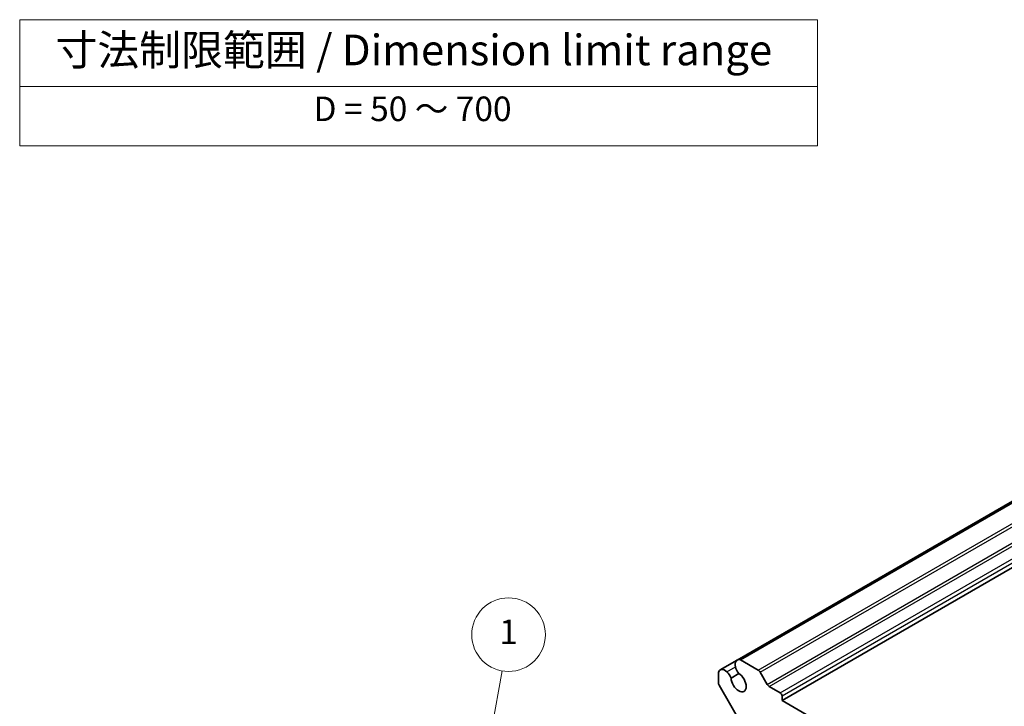
# Model space of a CAD drawing. Units: millimetres. Extents: x 22 to 2593, y 12 to 574.
# Drawn here: x 267 to 387, y 247 to 331 of the extents above; entities that cross this region are included whole.
import ezdxf

# ---------------------------------------------------------------- set-up
doc = ezdxf.new("R2010")
doc.units = ezdxf.units.MM
doc.header["$LTSCALE"] = 1.5
for name, color, linetype, lineweight in [('Symbol (ISO)', 7, 'Continuous', 18), ('Visible (ISO)', 7, 'Continuous', 35), ('Visible Narrow (ISO)', 7, 'Continuous', 25)]:
    doc.layers.add(name, color=color, linetype=linetype, lineweight=lineweight)
doc.layers.add('Symbol (TK)', color=100, linetype='Continuous', lineweight=18, true_color=0x00ff3f)
doc.styles.add('Note Text (TK)', font='MS PGothic.ttf')
doc.styles.add('Note Text (TK2)', font='MS PGothic.ttf')

# ---------------------------------------------------------------- blocks, each defined once
blk = doc.blocks.new('バルーン1')
at = {"layer": 'Symbol (TK)', "color": 100, "true_color": 0x00ff40}
for p, q in [((216.229, 161.005), (217.355, 167.344)), ((215.737, 161.092), (215.792, 158.543)), ((216.229, 161.005), (215.792, 158.543)), ((215.792, 158.543), (216.722, 160.917))]:
    blk.add_line(p, q, dxfattribs=at)
at = {"layer": 'Symbol (TK)'}
blk.add_circle((217.879, 170.297), 3, dxfattribs=at)
at = {"layer": 'Symbol (TK)', "color": 7, "insert": (217.879, 170.274), "char_height": 2, "attachment_point": 5, "style": 'Note Text (TK2)'}
blk.add_mtext('1', dxfattribs=at)
blk = doc.blocks.new('テーブル3')
at = {"layer": 'Symbol (ISO)'}
for p, q in [((300.407, 139.698), (365.407, 139.698)), ((300.407, 139.698), (300.407, 134.257)), ((365.407, 139.698), (365.407, 134.257)), ((300.407, 134.257), (365.407, 134.257)), ((300.407, 134.257), (300.407, 129.425)), ((365.407, 134.257), (365.407, 129.425)), ((300.407, 129.425), (365.407, 129.425))]:
    blk.add_line(p, q, dxfattribs=at)
at = {"layer": 'Symbol (ISO)', "color": 7, "attachment_point": 7}
for s, insert, char_height, style in [('寸法制限範囲 / Dimension limit range', (303.324, 135.201), 2.5, 'Note Text (TK)'), ('D = 50 ～ 700', (324.341, 130.812), 2, 'Note Text (TK2)')]:
    blk.add_mtext(s, dxfattribs=dict(at, insert=insert, char_height=char_height, style=style))

msp = doc.modelspace()

# ---------------------------------------------------------------- linework, layer by layer
at = {"layer": 'Visible (ISO)'}
for p, q in [((354.7642, 252.3427), (407.0901, 282.553)), ((355.1508, 252.3748), (407.4767, 282.5851)), ((360.2329, 247.3994), (412.5588, 277.6098)), ((352.6758, 251.1369), (354.7642, 252.3427)), ((355.1508, 252.3748), (357.3287, 251.1174)), ((352.4547, 249.6097), (352.4547, 250.8181)), ((354.0032, 250.1528), (354.9527, 250.7011)), ((357.5787, 250.8534), (358.4322, 249.375)), ((355.5745, 244.0369), (352.5582, 249.2613)), ((358.6822, 249.1111), (360.0207, 248.3384)), ((360.2329, 247.9709), (360.2329, 247.3994)), ((360.2329, 247.3994), (397.7095, 225.7622))]:
    msp.add_line(p, q, dxfattribs=at)
for centre, major_axis, start_param, end_param in [((355.3634, 251.3049), (-0.5992, 1.0378), 5.75140029, 7.3385691), ((355.3151, 251.3095), (-0.5625, 0.9743), 1.04719755, 1.88315254), ((353.2749, 250.0991), (-0.5992, 1.0378), 5.22780151, 6.81497033), ((353.295, 250.1432), (0.5625, -0.9743), 1.25844011, 2.0943951), ((354.9295, 249.6448), (0.6553, -1.1349), 3.95199293, 8.61437768), ((357.3287, 250.7091), (0.25, -0.433), 1.57079633, 2.35619449), ((352.8082, 249.4056), (-0.25, 0.433), 0.78539816, 1.57079633), ((358.6822, 249.5194), (0.25, -0.433), 4.71238898, 5.49778714), ((360.0207, 248.0934), (0.15, -0.2598), 0.78539816, 2.35619449)]:
    msp.add_ellipse(centre, major_axis=major_axis, ratio=0.57735027, start_param=start_param, end_param=end_param, dxfattribs=at)
at = {"layer": 'Visible Narrow (ISO)'}
for p, q in [((357.3287, 251.1174), (409.6546, 281.3277)), ((357.5787, 250.8534), (409.9046, 281.0638)), ((358.4322, 249.375), (410.7581, 279.5854)), ((358.6822, 249.1111), (411.0081, 279.3215)), ((360.0207, 248.3384), (412.3466, 278.5487)), ((360.2329, 247.9709), (412.5588, 278.1813)), ((353.5009, 250.9116), (354.5468, 251.5154))]:
    msp.add_line(p, q, dxfattribs=at)

# ---------------------------------------------------------------- block references
at = {"xscale": 1.5, "yscale": 1.5, "zscale": 1.5}
msp.add_blockref('テーブル3', (-183.5293, 121.0565), dxfattribs=at)
at = {"layer": 'Symbol (TK)', "xscale": 1.5, "yscale": 1.5, "zscale": 1.5}
msp.add_blockref('バルーン1', (0, 0), dxfattribs=at)

doc.saveas('drawing.dxf')
